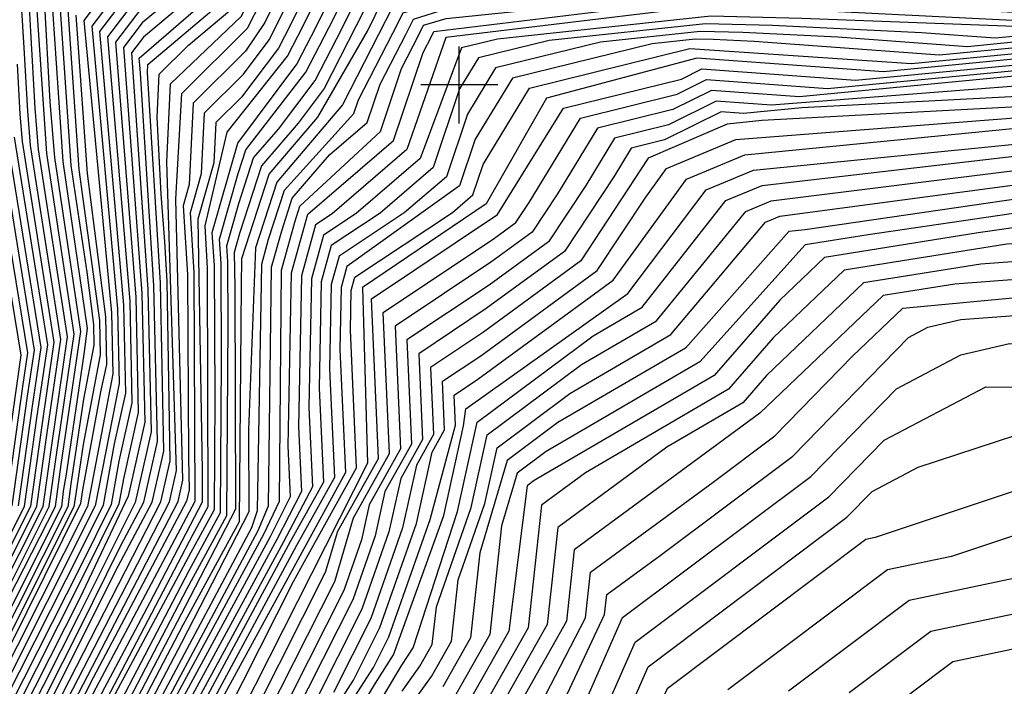
# Model space of a CAD drawing. Extents: x 628375 to 636625, y 7455125 to 7465875.
# Drawn here: x 629716 to 630352, y 7456612 to 7457042 of the extents above; entities that cross this region are included whole.
import ezdxf

# ---------------------------------------------------------------- set-up
doc = ezdxf.new("R2010")
doc.units = 0
doc.header["$MEASUREMENT"] = 0
for name, color, linetype in [('CE-CONT', 7, 'CONTINUOUS'), ('CE-CONTIN', 7, 'CONTINUOUS'), ('CE-GRD', 7, 'CONTINUOUS')]:
    doc.layers.add(name, color=color, linetype=linetype)

msp = doc.modelspace()

# ---------------------------------------------------------------- linework, layer by layer
at = {"layer": 'CE-CONT', "color": 33, "linetype": 'Continuous'}
for points, elevation in [([(630733.2409, 7457431.3505), (630668.0622, 7457273.4671), (630618.7775, 7457235.1114), (630547.5683, 7457200.6047), (630537.7971, 7457198.2321), (630488.711, 7457196.2253), (630472.2963, 7457142.93), (630442.9659, 7457105.4152), (630372.6481, 7457079.3167), (630189.9832, 7457083.7938), (630136.9886, 7457082.3222), (630108.6227, 7457082.0467), (629995.1948, 7457074.4727), (629943.7742, 7457058.5591), (629912.7405, 7456997.6599), (629895.9416, 7456975.3444), (629872.1372, 7456947.6731), (629858.0001, 7456904.0576), (629854.5208, 7456891.8758), (629854.9098, 7456869.3213), (629855.4951, 7456726.2324), (629823.0107, 7456663.2269), (629766.6195, 7456555.404)], 5052), ([(629770.6823, 7456553.8849), (629821.7445, 7456651.5184), (629857.9185, 7456718.1545), (629859.2131, 7456870.3588), (629859.5479, 7456888.0386), (629877.1293, 7456942.4908), (629908.7056, 7456979.1964), (629940.5924, 7457034.7166), (629950.4064, 7457054.5399), (629994.4349, 7457068.1658), (630131.1827, 7457077.297), (630354.6789, 7457074.7557), (630372.3411, 7457073.8649), (630387.2619, 7457079.9029), (630451.7596, 7457103.8413), (630484.7037, 7457145.9781), (630496.8404, 7457185.3836), (630533.1337, 7457186.8674), (630554.9393, 7457192.1622), (630599.7526, 7457213.5382), (630626.1371, 7457229.2113), (630668.0351, 7457262.0055), (630694.5045, 7457330.3213)], 5049), ([(630162.0188, 7457307.0694), (630262.5092, 7457257.2202), (630276.5715, 7457254.0589), (630299.2935, 7457236.7983), (630345.3278, 7457213.8553), (630351.6153, 7457204.6361), (630347.0138, 7457170.3937), (630308.4367, 7457175.505), (630242.875, 7457177.1051), (630214.4326, 7457182.3097), (630138.5654, 7457179.4086), (630117.3964, 7457180.276), (630090.3269, 7457181.5051), (630059.1918, 7457181.0891), (630018.1746, 7457185.0899), (629922.6095, 7457159.8132), (629902.4733, 7457154.2535), (629830.997, 7457135.902), (629800.7777, 7457097.6032), (629791.3738, 7457086.1067), (629757.4342, 7457041.4841), (629775.3767, 7456852.8772), (629776.2454, 7456813.4126), (629759.7639, 7456727.7865)], 5109), ([(629699.9555, 7456658.1206), (629735.1835, 7456727.8897), (629739.8366, 7456761.2874), (629751.3172, 7456839.0344), (629733.5245, 7456955.7804), (629727.645, 7457044.9803), (629727.0171, 7457055.6407), (629727.2247, 7457061.3407), (629768.715, 7457117.614), (629790.5458, 7457147.812), (629800.7321, 7457160.7216), (629899.9384, 7457182.0231), (629918.6737, 7457189.9397), (629970.8988, 7457204.3931), (630026.3283, 7457219.054), (630080.8557, 7457216.4041), (630087.4484, 7457212.5572), (630163.2854, 7457209.2893), (630236.6329, 7457213.6094), (630190.6164, 7457248.1065), (630139.1566, 7457296.6079)], 5127), ([(630154.3924, 7457299.3445), (630197.6133, 7457259.7867), (630230.9682, 7457234.7816), (630246.3378, 7457227.1538), (630275.4763, 7457220.6034), (630282.4281, 7457215.3225), (630327.4565, 7457190.5685), (630290.8888, 7457195.9014), (630231.0323, 7457203.3056), (630155.0454, 7457199.3291), (630121.5682, 7457200.7008), (630078.7596, 7457202.6446), (630023.6104, 7457207.7326), (629938.5172, 7457185.2258), (629914.2853, 7457178.5196), (629874.3464, 7457168.7586), (629810.8204, 7457152.4484), (629790.5127, 7457126.7112), (629777.7578, 7457109.0678), (629745.2497, 7457066.3084), (629736.9291, 7457055.3687), (629743.9419, 7456950.5876), (629759.709, 7456842.8511)], 5121), ([(630167.8461, 7457296.0731), (630201.1118, 7457265.6269), (630226.7839, 7457246.3813), (630250.3807, 7457234.6704), (630275.7501, 7457228.9673), (630330.7746, 7457196.4312), (630334.7014, 7457194.7986), (630335.0766, 7457185.1265), (630299.9035, 7457190.2561), (630226.8824, 7457198.0567), (630150.9254, 7457194.349), (630120.5252, 7457195.5946), (630081.6514, 7457197.3597), (630022.2515, 7457202.0719), (629922.3264, 7457175.6421), (629895.2214, 7457168.6866), (629815.8645, 7457148.3118), (629790.4961, 7457116.1608), (629782.2793, 7457104.7947), (629761.3371, 7457077.2486), (629742.0554, 7457051.8976), (629749.1506, 7456947.9912)], 5118), ([(630416.6239, 7457298.2501), (630407.0745, 7457261.8699), (630413.6742, 7457252.193), (630412.7212, 7457245.101), (630427.8709, 7457202.3374), (630430.1418, 7457180.4283), (630388.3577, 7457131.0522), (630385.4443, 7457121.593), (630381.4098, 7457116.4327), (630371.7374, 7457112.8428), (630214.0136, 7457118.2978), (630118.5288, 7457118.6813), (630001.8672, 7457117.1616), (629986.7309, 7457113.1581), (629950.8561, 7457103.2528), (629897.3484, 7457086.6933), (629874.3524, 7457040.2438), (629861.8322, 7457021.7581), (629828.1155, 7456988.1273), (629825.5493, 7456935.6225)], 5073), ([(629701.0384, 7456676.1816), (629727.2224, 7456728.0391), (629733.606, 7456773.8575), (629742.7291, 7456835.639), (629723.1071, 7456960.9733), (629721.2409, 7456983.058), (629718.9534, 7457023.9901), (629717.3134, 7457051.8323), (629717.8557, 7457066.719), (629732.7756, 7457090.782), (629759.6721, 7457126.1602), (629790.579, 7457168.9128), (629894.2845, 7457189.1998), (629923.0621, 7457201.3598), (630003.2804, 7457223.5604), (630029.0462, 7457230.3754), (630084.7304, 7457230.8836), (630099.404, 7457222.3214), (630125.7399, 7457221.1257), (630171.5253, 7457219.2495), (630203.9819, 7457221.1612), (630183.6194, 7457236.4263), (630137.0164, 7457283.4599)], 5133), ([(629736.7954, 7456574.0401), (629818.335, 7456731.1259), (629821.4454, 7456744.9599), (629816.9734, 7456926.3368), (629820.8179, 7456994.3708), (629863.0984, 7457036.5437), (629890.7161, 7457090.7125), (629981.3874, 7457117.0461), (630003.2261, 7457122.8223), (630168.7833, 7457124.571), (630181.5723, 7457122.2308), (630217.4465, 7457123.227), (630340.9528, 7457120.2086), (630371.6073, 7457117.6322), (630421.7487, 7457176.7348), (630419.7611, 7457195.9104), (630406.5015, 7457233.3387), (630408.5026, 7457248.23), (630394.6452, 7457268.5484), (630399.7839, 7457288.1251)], 5076), ([(630225.389, 7457285.1657), (630276.8453, 7457262.4228), (630303.5098, 7457242.1672), (630348.8699, 7457220.2075), (630356.7869, 7457208.5992), (630350.9928, 7457165.4828), (630314.2396, 7457170.2388), (630237.302, 7457172.1165), (630210.2826, 7457177.0608), (630134.4454, 7457174.4285), (630093.2187, 7457176.2203), (630054.9561, 7457175.709), (630016.8157, 7457179.4292), (629927.9529, 7457155.9253), (629898.9413, 7457147.9149), (629836.0411, 7457131.7654), (629803.9265, 7457086.7526), (629792.1369, 7457076.899), (629762.5605, 7457038.013), (629779.2937, 7456855.3837), (629780.3545, 7456807.1896), (629764.8647, 7456728.2659)], 5106), ([(630244.5043, 7457285.2019), (630277.1191, 7457270.7867), (630307.7262, 7457247.5362), (630352.4121, 7457226.5597), (630361.9585, 7457212.5623), (630354.9719, 7457160.5719), (630320.0424, 7457164.9726), (630231.729, 7457167.128), (630206.1327, 7457171.8118), (630130.3254, 7457169.4484), (630096.1105, 7457170.9354), (630050.7205, 7457170.3289), (630015.4567, 7457173.7685), (629933.2964, 7457152.0374), (629895.4092, 7457141.5764), (629841.0853, 7457127.6288), (629818.1178, 7457098.5207), (629810.0747, 7457082.0457), (629792.9001, 7457067.6914), (629767.6868, 7457034.5418), (629783.2106, 7456857.8902), (629784.4636, 7456800.9666), (629777.1181, 7456768.2965)], 5103), ([(630284.7224, 7457282.1547), (630316.1589, 7457258.274), (630359.4963, 7457239.2642), (630372.3016, 7457220.4884), (630362.964, 7457151.0029), (630313.4095, 7457155.973), (630220.5831, 7457157.1508), (630197.8328, 7457161.3138), (630042.2491, 7457159.5687), (630012.7388, 7457162.4471), (629943.9833, 7457144.2615), (629888.3451, 7457128.8994), (629851.1736, 7457119.3556), (629835.4579, 7457099.4382), (629822.371, 7457072.6319), (629794.4265, 7457049.2761), (629777.9394, 7457027.5995)], 5097), ([(629733.3549, 7456577.0655), (629812.7963, 7456730.9904), (629817.3364, 7456751.1829), (629811.0683, 7456950.4474), (629813.5202, 7457000.6144), (629859.2601, 7457044.3904), (629866.2838, 7457058.7773), (629884.0839, 7457094.7316), (629976.044, 7457120.934), (630004.5851, 7457128.483), (630172.9332, 7457129.82), (630187.1453, 7457127.2193), (630220.8795, 7457128.1561), (630337.0181, 7457125.3178), (630366.465, 7457122.8429), (630370.4751, 7457122.3696), (630413.3556, 7457173.0414), (630411.6514, 7457189.4835), (630400.2819, 7457221.5765), (630403.3311, 7457244.2669), (630382.2159, 7457275.227)], 5079), ([(629778.8079, 7456550.8468), (629865.9875, 7456714.2666), (629869.6182, 7456725.2426), (629872.3747, 7456884.2726), (629876.828, 7456900.3938), (629887.1135, 7456932.1262), (629931.9345, 7456981.632), (629934.8592, 7456990.3388), (629957.1524, 7457033.3348), (629963.671, 7457046.5016), (629992.915, 7457055.552), (630083.744, 7457061.617), (630134.8782, 7457067.7621), (630316.5484, 7457065.6615), (630371.6742, 7457062.881), (630418.2438, 7457081.7264), (630469.3471, 7457100.6934), (630509.5186, 7457152.0744), (630513.0993, 7457163.7002), (630523.8069, 7457164.138), (630569.6813, 7457175.2772), (630640.8562, 7457217.411), (630667.8619, 7457238.5488), (630682.337, 7457268.8555)], 5043), ([(630672.6654, 7457202.418), (630670.0805, 7457194.3378), (630603.9434, 7457147.9913), (630552.5815, 7457129.9635), (630527.6064, 7457123.9236), (630504.522, 7457094.3977), (630480.2077, 7457085.3735), (630370.3404, 7457040.9133), (630240.2875, 7457047.4731), (630165.9527, 7457049.2898), (630141.6172, 7457048.614), (629991.3707, 7457030.558), (629966.073, 7456958.2696), (629917.8378, 7456916.8591), (629907.1578, 7456909.79), (629898.0282, 7456876.7404), (629896.182, 7456779.2517), (629898.0439, 7456737.4936), (629882.1257, 7456706.4907), (629814.1471, 7456581.2675)], 5031), ([(629815.4133, 7456592.976), (629878.0912, 7456708.4347), (629890.9375, 7456734.4309), (629889.4963, 7456766.7533), (629891.6148, 7456878.6235), (629902.0912, 7456916.5484), (629957.5384, 7456964.1102), (629976.6048, 7457020.8712), (629981.9924, 7457031.262), (629983.5677, 7457034.4441), (630139.9325, 7457053.401), (630259.3527, 7457052.0202), (630370.6738, 7457046.4052), (630464.7167, 7457084.4617), (630495.7283, 7457095.9717), (630525.1711, 7457133.6302), (630557.0255, 7457141.3338), (630595.3605, 7457154.7893), (630667.6021, 7457203.3638)], 5034), ([(630676.8669, 7457189.8504), (630666.4951, 7457178.7136), (630641.096, 7457160.6444), (630612.5262, 7457141.1934), (630548.1375, 7457118.5932), (630530.0416, 7457114.2169), (630513.3157, 7457092.8238), (630376.0843, 7457037.0272), (630221.2223, 7457042.926), (630162.5198, 7457044.3606), (630024.6517, 7457029.5681), (630001.3633, 7457023.8533), (629974.6076, 7456952.429), (629933.3791, 7456917.0338), (629912.2244, 7456903.0316), (629904.4416, 7456874.8574), (629902.8677, 7456791.75), (629905.1503, 7456740.5564), (629886.1602, 7456704.5468), (629812.8808, 7456569.559)], 5028), ([(630690.4398, 7457180.8757), (630664.9618, 7457153.5186), (630630.1287, 7457128.7379), (630539.2495, 7457095.8526), (630530.9032, 7457089.676), (630412.8936, 7457035.9454), (630368.7244, 7457028.5664), (630328.1044, 7457024.6807), (630244.4918, 7457030.7348), (630183.0918, 7457033.8318), (630155.654, 7457034.5023), (630091.2137, 7457027.5882), (630023.3087, 7457010.925), (630005.2502, 7456981.1561), (629991.6768, 7456940.7478), (629964.4617, 7456917.3833), (629922.3576, 7456889.5147), (629917.2683, 7456871.0914), (629916.2392, 7456816.7466), (629919.3632, 7456746.6819), (629894.7552, 7456702.6611), (629810.3484, 7456546.1421)], 5022), ([(630697.2263, 7457176.3883), (630664.1952, 7457140.921), (630639.16, 7457123.1108), (630537.4656, 7457085.742), (630431.2982, 7457035.4045), (630368.1261, 7457024.8508), (630310.0301, 7457019.2934), (630190.4448, 7457027.9522)], 5019), ([(630045.254, 7456997.9967), (630148.9538, 7457023.4436), (630291.9558, 7457013.906), (630367.5278, 7457021.1352), (630449.7029, 7457034.8636), (630540.2205, 7457077.7811), (630648.1914, 7457117.4836), (630663.4285, 7457128.3235), (630704.0127, 7457171.9009)], 5016), ([(630104.786, 7457155.0808), (630038.0135, 7457154.1886), (630011.3798, 7457156.7864), (629949.3267, 7457140.3736), (629884.8131, 7457122.5608), (629856.2177, 7457115.219), (629844.128, 7457099.8969), (629828.5192, 7457067.925), (629795.1896, 7457040.0685), (629783.0657, 7457024.1283), (629794.9614, 7456865.4098), (629796.7909, 7456782.2977), (629786.0659, 7456734.5972), (629754.8296, 7456668.7214), (629716.1522, 7456592.1926)], 5094), ([(629816.6795, 7456604.6845), (629874.0566, 7456710.3786), (629883.831, 7456731.3681), (629885.2014, 7456880.5065), (629893.7143, 7456911.3233), (629897.0977, 7456921.7616), (629949.0038, 7456969.9508), (629962.6896, 7457010.6937), (629973.7124, 7457031.9529), (629976.9355, 7457038.4633), (629991.3951, 7457042.9382), (630138.2477, 7457058.188), (630278.418, 7457056.5673), (630371.0073, 7457051.8972), (630449.2258, 7457083.5499), (630486.9345, 7457097.5456), (630522.7358, 7457143.3369), (630586.7777, 7457161.5872)], 5037), ([(630189.533, 7457150.8159), (630119.0924, 7457149.837), (630033.7778, 7457148.8085), (630010.0209, 7457151.1257), (629954.6702, 7457136.4857), (629881.281, 7457116.2223), (629861.2619, 7457111.0824), (629834.6674, 7457063.2181), (629795.9528, 7457030.8608), (629788.192, 7457020.6572), (629798.8783, 7456867.9164), (629800.9, 7456776.0748), (629790.6414, 7456730.4486), (629754.5165, 7456658.269), (629719.5927, 7456589.1672)], 5091), ([(629723.0333, 7456586.1418), (629754.2035, 7456647.8165), (629781.3714, 7456702.6752), (629796.1802, 7456730.5841), (629805.0091, 7456769.8518), (629802.7953, 7456870.4229), (629794.0077, 7457007.5862), (629793.556, 7457012.932), (629793.3183, 7457017.186), (629840.8156, 7457058.5112), (629861.4681, 7457100.8144), (629866.3061, 7457106.9458), (629960.0136, 7457132.5978), (630008.6619, 7457145.4651), (630185.383, 7457145.5669), (630203.8642, 7457142.1851), (630325.2138, 7457140.6454), (630349.0565, 7457138.6416), (630366.682, 7457136.5612)], 5088), ([(630682.6896, 7457137.2308), (630662.6619, 7457115.726), (630542.9755, 7457069.8202), (630468.1075, 7457034.3227), (630366.9295, 7457017.4196), (630273.8815, 7457008.5187), (630153.4951, 7457017.2355), (630056.2267, 7456991.5326), (630017.2807, 7456923.2261), (629937.5574, 7456869.2394), (629940.6825, 7456755.8701), (629840.9417, 7456558.9799)], 5013), ([(629729.9143, 7456580.0909), (629807.2576, 7456730.855), (629813.2273, 7456757.4059), (629811.39, 7456873.4275), (629809.8131, 7456898.9353), (629807.4565, 7456929.4508), (629804.8745, 7456979.2758), (629806.2226, 7457006.8579), (629825.0883, 7457025.6755), (629853.1119, 7457049.0974), (629870.3376, 7457084.3812), (629877.4516, 7457098.7508), (629970.7005, 7457124.8219), (630005.944, 7457134.1437), (630177.0831, 7457135.069), (630192.7183, 7457132.2079), (630224.3124, 7457133.0853), (630333.0833, 7457130.427), (630360.6622, 7457128.1092)], 5082), ([(630371.9976, 7457103.2639), (630207.1478, 7457108.4395), (630164.8534, 7457107.265), (630156.3335, 7457108.8241), (630121.7736, 7457108.3438), (630002.6992, 7457105.8053), (629993.314, 7457104.2492), (629910.6129, 7457078.655), (629890.9124, 7457038.862), (629883.1144, 7457023.8224), (629859.2997, 7456992.187), (629842.7107, 7456975.6402), (629841.4481, 7456949.8073), (629831.0537, 7456913.4139), (629833.8565, 7456750.9374), (629833.9393, 7456730.6863), (629799.8745, 7456665.4262), (629756.2786, 7456583.2646)], 5067), ([(629750.5575, 7456561.9384), (629828.0756, 7456710.0608), (629837.7458, 7456727.8742), (629837.4387, 7456881.7432), (629835.7471, 7456909.1063), (629850.0083, 7456969.3967), (629889.0397, 7457018.5899), (629899.1924, 7457038.1711), (629917.2452, 7457074.6358), (629998.2346, 7457099.7003), (630123.396, 7457103.175), (630356.6918, 7457099.7718)], 5064), ([(629750.2794, 7456555.6507), (629826.8094, 7456698.3523), (629841.7803, 7456725.9303), (629842.2778, 7456798.2909), (629841.7801, 7456883.1291), (629840.4405, 7456904.7987), (629856.8706, 7456962.3242), (629894.9649, 7457013.3574), (629907.4724, 7457037.4802), (629923.8774, 7457070.6166), (629997.4746, 7457093.3934), (630039.138, 7457096.1754), (630148.0336, 7457098.3261), (630360.6266, 7457094.6626)], 5061), ([(629758.4939, 7456558.4422), (629825.5432, 7456686.6439), (629845.8149, 7456723.9863), (629846.4885, 7456821.9677), (629846.1216, 7456884.5151), (629845.1339, 7456900.4911), (629857.2471, 7456942.902), (629862.153, 7456958.0376), (629900.8901, 7457008.1249), (629915.7524, 7457036.7893), (629930.5097, 7457066.5974), (629996.7147, 7457087.0865), (630062.2996, 7457091.4658), (630196.849, 7457093.6521), (630364.5613, 7457089.5534)], 5058), ([(630159.7074, 7457003.3937), (630237.7328, 7456997.7441), (630365.7329, 7457009.9885), (630504.9168, 7457033.2409), (630548.4855, 7457053.8983), (630625.9919, 7457082.4251), (630663.7276, 7457086.8442), (630675.9378, 7457096.4817)], 5007), ([(630685.4207, 7457088.0027), (630664.7598, 7457071.695), (630600.9069, 7457064.2175), (630569.4318, 7457052.611), (630523.3214, 7457032.7), (630365.1346, 7457006.2729), (630219.6585, 7456992.3568), (630162.8136, 7456996.4727), (630137.9297, 7456984.1114), (630089.1447, 7456972.1401), (630063.3825, 7456929.6716), (630047.0171, 7456904.9501), (630021.0195, 7456885.9455), (629958.4713, 7456844.2392), (629962.0017, 7456765.0584), (629941.8383, 7456728.9884), (629936.8588, 7456706.4026), (629925.3517, 7456673.5865), (629879.8106, 7456583.359)], 5004), ([(630372.0076, 7457068.3729), (630183.1173, 7457073.9355), (630133.1935, 7457072.5491), (629993.6749, 7457061.8589), (629957.0387, 7457050.5208), (629924.5909, 7456987.195), (629882.1214, 7456937.3085), (629868.3849, 7456894.9291), (629863.901, 7456777.3585), (629864.1174, 7456724.4508), (629820.4782, 7456639.8099), (629774.7451, 7456552.3659), (629740.764, 7456517.0844), (629694.2685, 7456493.2814), (629644.2, 7456465.7101), (629624.6984, 7456453.2546), (629630.567, 7456419.487), (629615.3094, 7456338.3221), (629613.8771, 7456270.4627), (629610.3673, 7456196.9295), (629590.1118, 7456151.6219), (629480.9482, 7456059.2776), (629397.1266, 7456000)], 5046), ([(630694.3024, 7457078.4834), (630665.7919, 7457056.5458), (630575.8219, 7457046.0099), (630553.9954, 7457037.9765), (630541.7261, 7457032.1592), (630364.8957, 7456999.5799), (630201.5842, 7456986.9694), (630165.9198, 7456989.5518), (630135.1736, 7456974.2784), (630100.1174, 7456965.6759), (630081.605, 7456935.1586), (630057.5049, 7456898.753), (630019.2202, 7456870.7664), (629966.1104, 7456835.3535), (629969.1082, 7456768.1211), (629951.9874, 7456737.4941), (629945.7068, 7456709.007), (629931.1931, 7456667.6165), (629892.767, 7456591.4854)], 5001), ([(629682.9027, 7456618.3229), (629739.164, 7456727.8151), (629742.9519, 7456755.0023), (629755.6113, 7456840.7321), (629738.7332, 7456953.184), (629735.704, 7456989.0328), (629731.9908, 7457055.4754)], 5124), ([(630683.2871, 7457054.3909), (630666.8241, 7457041.3966), (630568.6154, 7457029.8959), (630364.6676, 7456992.7972), (630221.1166, 7456985.1796), (630183.5099, 7456981.5821), (630169.026, 7456982.6309), (630132.4176, 7456964.4453), (630111.0901, 7456959.2118), (630099.8275, 7456940.6456), (630067.9927, 7456892.5559), (630017.4208, 7456855.5872), (629973.7496, 7456826.4679), (629976.2146, 7456771.1839), (629962.1365, 7456745.9998), (629954.5548, 7456711.6114), (629937.0345, 7456661.6466), (629905.7233, 7456599.6118)], 4998), ([(629752.3079, 7457044.9553), (629759.568, 7456942.7984), (629771.4598, 7456850.3707), (629772.1363, 7456819.6356), (629768.1702, 7456801.9958)], 5112), ([(630190.4448, 7457027.9522), (630164.0266, 7457029.2847), (630152.221, 7457029.5732), (630124.4947, 7457026.5983), (630034.2814, 7457004.4609), (630010.2903, 7456964.9122), (630000.2114, 7456934.9072), (629927.4242, 7456882.7563), (629923.6817, 7456869.2083), (629922.9249, 7456829.245), (629926.4696, 7456749.7446), (629834.1555, 7456580.6211), (629815.0291, 7456542.7272), (629723.6361, 7456447.6649), (629693.9244, 7456432.4542), (629672.5278, 7456360.763), (629660.4052, 7456321.0515), (629659.6871, 7456212.4257), (629645.0923, 7456171.0585), (629632.7807, 7456153.3321), (629606.0153, 7456093.4631), (629543.7589, 7456040.7988), (629485.9409, 7456000)], 5019), ([(629777.9394, 7457027.5995), (629791.0445, 7456862.9033), (629792.6818, 7456788.5207), (629783.0833, 7456745.8303), (629780.167, 7456729.7041), (629755.1426, 7456679.1739), (629712.7116, 7456595.218), (629603.8393, 7456528.1239), (629589.3217, 7456518.4782), (629568.2092, 7456507.5167), (629545.6583, 7456507.8165), (629540.3865, 7456455.362), (629535.8319, 7456356.544), (629540.6386, 7456346.1104), (629543.0912, 7456324.8761), (629544.2353, 7456263.9354), (629543.3473, 7456209.3888), (629499.4309, 7456169.5888), (629443.644, 7456130.5684), (629395.5021, 7456094.1626), (629324.0902, 7456039.7262), (629166.6959, 7456010.9488), (629000, 7456035.4963)], 5097), ([(629701.5798, 7456685.212), (629723.2418, 7456728.1137), (629730.4907, 7456780.1426), (629738.435, 7456833.9413), (629717.8984, 7456963.5697), (629716.4199, 7456981.0664), (629714.6077, 7457013.495)], 5136), ([(629523.2167, 7456000), (629571.6747, 7456032.586), (629613.0835, 7456067.6148), (629630.8861, 7456107.4356), (629658.4609, 7456147.1384), (629668.377, 7456178.1374), (629691.1499, 7456239.791), (629691.6214, 7456311.1156), (629721.6307, 7456409.421), (629725.8744, 7456421.6508), (629793.4673, 7456481.0526), (629834.31, 7456524.6677), (629866.8543, 7456575.2327), (629919.5103, 7456679.5565), (629931.6892, 7456720.4827), (629954.8953, 7456761.9956), (629950.8321, 7456853.1248), (630022.8189, 7456901.1246), (630036.5293, 7456911.1471), (630045.16, 7456924.1846), (630078.172, 7456978.6042), (630140.6857, 7456993.9445), (630159.7074, 7457003.3937)], 5007), ([(629571.0168, 7456000), (629592.1165, 7456012.5019), (629606.5695, 7456022.32), (629621.9188, 7456035.3044), (629628.5178, 7456050.065), (629675.1718, 7456117.2383), (629730.4783, 7456273.9976), (629730.6416, 7456298.6957), (629767.1634, 7456408.0411), (629862.2611, 7456508.0752), (629931.6359, 7456615.8645), (629948.7172, 7456649.7066), (629972.2509, 7456716.8201), (629982.4347, 7456763.0113), (629990.4274, 7456777.3094), (629989.028, 7456808.6966), (630013.8221, 7456825.229), (630088.9683, 7456880.1618), (630120.3813, 7456927.6144), (630133.8468, 7456946.0796), (630178.6309, 7456964.8659), (630364.2115, 7456979.2318), (630431.579, 7456992.4186), (630560.7313, 7457008.426)], 4992), ([(629495.3808, 7456000), (629550.7378, 7456038.7456), (629607.7823, 7456087.001), (629632.3071, 7456141.858), (629648.4344, 7456165.0785), (629654.2339, 7456183.2084), (629667.5528, 7456219.267), (629668.2092, 7456318.5675), (629687.4891, 7456381.7252), (629701.8254, 7456429.7601), (629721.733, 7456439.9517), (629804.4296, 7456520.6236), (629817.5393, 7456534.6232), (629827.9854, 7456550.8536), (629892.8542, 7456679.3739), (629902.2984, 7456696.771), (629933.576, 7456752.8074), (629929.6106, 7456841.7433), (629930.0951, 7456867.3253), (629932.4908, 7456875.9978), (629995.5443, 7456917.7328), (630008.7461, 7456929.0666), (630015.3304, 7456948.6683), (630045.254, 7456997.9967)], 5016), ([(629580.7421, 7456000), (629604.003, 7456013.7825), (629623.6858, 7456028.8423), (629678.5139, 7456111.2583), (629738.344, 7456280.839), (629738.4456, 7456296.2117), (629744.9136, 7456317.3997), (629769.1993, 7456387.3881), (629775.9766, 7456404.9996), (629860.2073, 7456492.0943), (629870.8749, 7456505.6303), (629903.4672, 7456560.094), (629944.5922, 7456623.9909), (629954.5586, 7456643.7366), (629981.0989, 7456719.4245), (629997.5339, 7456780.3721), (629996.6671, 7456799.811), (630012.0227, 7456810.0498), (630099.4561, 7456873.9648), (630146.6368, 7456939.159), (630184.3146, 7456954.9644), (630363.9835, 7456972.4492), (630562.7963, 7456997.9075)], 4989), ([(629595.6108, 7456000), (629615.8896, 7456015.0631), (629625.4529, 7456022.3802), (629681.8561, 7456105.2783), (629694.9054, 7456146.0722), (629705.5374, 7456162.7165), (629746.2497, 7456293.7278), (629758.3478, 7456329.5954), (629785.9399, 7456401.2962), (629857.9155, 7456475.7191), (629879.5829, 7456503.2127), (629945.7825, 7456613.836), (629957.5485, 7456632.1172), (629989.9469, 7456722.0288), (630002.7328, 7456780.0227), (630004.3063, 7456790.9253), (630108.8857, 7456865.4702), (630159.4268, 7456932.2384), (630189.9984, 7456945.0628), (630376.2062, 7456963.4989), (630564.8612, 7456987.3889), (630618.3263, 7456990.09)], 4986), ([(629615.1763, 7456000), (629627.8158, 7456015.6984), (629685.1983, 7456099.2983), (629695.1404, 7456130.3787), (629713.1308, 7456158.5426), (629752.2489, 7456285.0523), (629795.9032, 7456397.5928), (629855.6237, 7456459.3439), (629888.2908, 7456500.795), (629962.8409, 7456625.3724), (629970.1544, 7456636.6667), (629998.7949, 7456724.6332), (630011.506, 7456782.2875), (630086.5206, 7456838.1436), (630118.1604, 7456856.6392), (630172.2167, 7456925.3177), (630195.6822, 7456935.1612), (630363.855, 7456954.5617), (630391.6047, 7456953.9957), (630493.3095, 7456967.7462), (630566.9262, 7456976.8704), (630633.0727, 7456980.2122), (630642.664, 7456980.5166), (630692.4971, 7456951.9689)], 4983), ([(629702.1212, 7456694.2425), (629719.2613, 7456728.1884), (629727.3754, 7456786.4276), (629734.1409, 7456832.2436), (629712.6897, 7456966.1661)], 5139), ([(629715.2807, 7456728.2631), (629724.2601, 7456792.7127), (629729.8468, 7456830.5459), (629707.481, 7456968.7625)], 5142), ([(629707.3196, 7456728.4124), (629718.0295, 7456805.2828), (629721.2587, 7456827.1505), (629698.765, 7456963.8513)], 5148), ([(629963.1744, 7456591.9912), (629982.0111, 7456618.1611), (629994.8971, 7456640.9812), (629999.2298, 7456680.6164), (630016.491, 7456729.8419), (630024.4285, 7456765.8448), (630071.2721, 7456800.7247), (630136.7099, 7456838.9774), (630197.7967, 7456911.4765), (630207.0497, 7456915.358), (630363.7636, 7456936.1853), (630422.4018, 7456934.9894), (630566.7053, 7456954.8976), (630587.5904, 7456954.9148), (630631.3528, 7456956.5071), (630662.6297, 7456943.2458), (630699.9258, 7456926.819)], 4977), ([(629749.1506, 7456947.9912), (629759.4174, 7456879.0495), (629763.6259, 7456845.3576), (629763.9181, 7456832.0815), (629757.2479, 7456797.0514), (629749.1825, 7456742.4322), (629747.1251, 7456727.6657), (629698.3312, 7456631.0291), (629692.1958, 7456620.4683), (629689.2627, 7456614.131), (629630.1951, 7456574.7728)], 5118), ([(630674.7946, 7456923.6322), (630626.3106, 7456944.1254), (630564.1779, 7456943.3914), (630497.8919, 7456934.8035), (630437.8004, 7456925.4863), (630363.7179, 7456926.9971), (630223.3074, 7456906.5299), (630212.7334, 7456905.4564), (630145.9846, 7456830.1464), (630063.6479, 7456782.0152), (630030.8898, 7456757.6234), (630013.2681, 7456698.0225), (630007.2685, 7456643.1384), (629989.4249, 7456611.5389)], 4974), ([(629825.5493, 7456935.6225), (629821.6668, 7456922.0292), (629824.4143, 7456877.5853), (629825.1106, 7456758.9065), (629825.5545, 7456738.7369), (629823.8737, 7456731.2613), (629763.4479, 7456617.3819), (629752.6382, 7456595.5543), (629740.2359, 7456571.0147), (629650.3333, 7456520.1295), (629592.8284, 7456483.0977), (629577.2163, 7456476.8911), (629575.7027, 7456366.9841), (629574.3274, 7456273.1924), (629573.2463, 7456206.7845), (629461.1389, 7456100.6935), (629385.2907, 7456040.8236), (629331.6754, 7456004.0927), (629306.3386, 7456000)], 5073), ([(630726.8415, 7456852.9964), (630667.3784, 7456912.7984), (630623.6241, 7456930.8929), (630561.6505, 7456931.8851), (630453.1989, 7456915.9831), (630363.6722, 7456917.8089), (630264.0308, 7456903.2845), (630223.2578, 7456896.7657), (630155.2593, 7456821.3155), (630056.0237, 7456763.3057), (630037.351, 7456749.402), (630027.3064, 7456715.4286), (630019.6399, 7456645.2957), (629996.8386, 7456604.9166)], 4971), ([(630704.5641, 7456855.6), (630659.9622, 7456901.9646), (630629.3831, 7456914.6105), (630620.491, 7456919.6828), (630566.7428, 7456920.3851), (630468.5975, 7456906.48), (630363.6266, 7456908.6207), (630335.0729, 7456904.4585), (630235.8775, 7456888.5993), (630207.1074, 7456861.1022), (630164.534, 7456812.4845), (630048.3995, 7456744.5963), (630043.8123, 7456741.1806), (630032.0113, 7456647.4529), (630004.2524, 7456598.2943)], 4968), ([(629702.9635, 7456728.0863), (629716.9646, 7456825.4528), (629702.6822, 7456912.2513)], 5151), ([(630693.3819, 7456818.319), (630662.7595, 7456859.4537), (630651.2972, 7456873.8858), (630645.1297, 7456880.2969), (630617.4092, 7456895.4462), (630546.3671, 7456894.7568), (630499.3946, 7456887.4736), (630435.9998, 7456888.7665), (630362.8778, 7456886.2822), (630336.7527, 7456884.3589), (630261.1169, 7456872.2663), (630198.4577, 7456812.3797), (630183.0834, 7456794.8227), (630134.0567, 7456766.1633), (630063.5926, 7456714.326), (630056.7541, 7456651.7674), (630019.0799, 7456585.0497)], 4962), ([(630670.5729, 7456819.317), (630637.4762, 7456863.7755), (630616.1428, 7456882.1083), (630539.6161, 7456881.8193), (630514.7931, 7456877.9705), (630481.2917, 7456878.6537), (630362.4208, 7456874.6151), (630319.9505, 7456871.4885), (630273.7366, 7456864.0998), (630194.1329, 7456788.0184), (630074.1497, 7456699.8861), (630069.1255, 7456653.9247), (630026.4937, 7456578.4274)], 4959), ([(629799.973, 7456000), (629798.3535, 7456100.6294), (629788.3405, 7456128.0713), (629820.71, 7456232.0064), (629833.4656, 7456268.7031), (629880.3428, 7456342.3608), (629911.309, 7456377.1796), (629965.4278, 7456473.7036), (630036.434, 7456569.0996), (630081.4969, 7456656.0819), (630084.7068, 7456685.4462), (630163.8517, 7456743.6696), (630203.7112, 7456773.4269), (630253.9348, 7456824.9465), (630286.3563, 7456855.9334), (630361.9639, 7456862.948), (630526.5836, 7456868.5409), (630540.4949, 7456869.0271), (630618.0736, 7456854.5662), (630647.7639, 7456820.315), (630733.2798, 7456732.5292)], 4956), ([(630047.2121, 7456558.8748), (630093.8683, 7456658.2392), (630095.2639, 7456671.0063), (630129.6748, 7456696.3208), (630215.3761, 7456760.3017), (630290.18, 7456837.0358), (630302.6531, 7456843.5875), (630323.842, 7456848.5081), (630361.5069, 7456851.2809), (630425.5277, 7456853.456), (630523.8562, 7456844.5074), (630604.0142, 7456830.0046), (630620.0044, 7456827.024), (630674.4088, 7456771.5909), (630717.3322, 7456727.3414), (630725.8202, 7456718.3899), (630743.9187, 7456676.1717), (630789.7936, 7456645.9097), (630818.7874, 7456618.9246), (630850.9728, 7456600.2097)], 4953), ([(629759.709, 7456842.8511), (629757.5247, 7456826.3078), (629746.0672, 7456748.7173), (629744.2007, 7456737.7833), (629743.1446, 7456727.7404), (629698.8726, 7456640.0596), (629690.2195, 7456625.1649), (629686.0827, 7456616.227), (629602.7753, 7456560.7171), (629575.4702, 7456542.5752), (629530.1987, 7456543.609), (629514.0579, 7456544.1399), (629503.2354, 7456494.6596), (629497.0941, 7456399.0123), (629495.189, 7456357.6807), (629505.1949, 7456335.9619), (629510.3001, 7456291.7604), (629511.7049, 7456216.9376), (629418.2742, 7456152.9878), (629317.5017, 7456076.6657), (629153.1978, 7456047.4931), (629024.4186, 7456065.2487), (629000, 7456080.9228)], 5121), ([(629768.1702, 7456801.9958), (629756.6943, 7456738.5384), (629755.4131, 7456729.8621), (629697.2483, 7456612.9681), (629685.0348, 7456602.8841), (629580.6645, 7456533.5388), (629571.1997, 7456528.6248), (629524.2941, 7456529.2483), (629518.0113, 7456493.071), (629513.3287, 7456420.1434), (629510.4301, 7456357.2545), (629518.4863, 7456339.7676), (629522.5968, 7456304.1788), (629524.3281, 7456211.9589), (629432.1027, 7456147.7709), (629345.9936, 7456082.6537), (629319.1306, 7456062.1764), (629164.8273, 7456036.7568), (629152.2151, 7456034.3324), (629012.095, 7456054.5467), (629000, 7456062.3104)], 5112), ([(630095.5909, 7456599.1779), (630113.6117, 7456640.2588), (630238.706, 7456734.0513), (630274.4379, 7456770.7053), (630340.1506, 7456805.2221), (630375.8998, 7456804.7494), (630481.1049, 7456795.015), (630505.2758, 7456795.7463), (630518.5089, 7456787.9849), (630533.8848, 7456793.3729), (630612.4535, 7456782.4674), (630666.1144, 7456722.8004), (630717.8672, 7456667.3067), (630779.1347, 7456611.4361)], 4947), ([(630113.5198, 7456605.1494), (630121.9211, 7456624.3014), (630250.3709, 7456720.9261), (630266.5669, 7456737.54), (630296.352, 7456753.1852), (630372.6292, 7456778.2631), (630431.6015, 7456773.0644), (630496.0525, 7456775.0141), (630531.3384, 7456754.3187), (630572.3381, 7456768.6857), (630604.3997, 7456762.8076), (630680.8043, 7456674.7429), (630693.515, 7456661.4236), (630721.326, 7456643.0428), (630759.3083, 7456607.6919)], 4944), ([(629777.1181, 7456768.2965), (629769.9654, 7456728.7453), (629755.7688, 7456700.0788), (629705.8306, 7456601.2689), (629644.6758, 7456563.5813), (629585.8588, 7456524.5024), (629569.4054, 7456515.9599), (629537.1127, 7456516.3892), (629532.7872, 7456491.4825), (629529.5634, 7456441.2745), (629525.6711, 7456356.8282), (629531.7777, 7456343.5733), (629534.8934, 7456316.5972), (629536.3469, 7456239.178), (629535.8725, 7456210.0399), (629512.413, 7456188.7792), (629439.0275, 7456137.4494), (629375.6987, 7456089.559), (629322.1063, 7456048.7063), (629160.9035, 7456020.3022), (629000, 7456043.8119)], 5103), ([(630679.2249, 7456650.0261), (630652.4342, 7456659.0761), (630606.6951, 7456686.3398), (630570.0167, 7456729.7103), (630544.168, 7456720.6525), (630486.8293, 7456754.282), (630414.3381, 7456752.0891), (630395.2335, 7456750.1138), (630268.4793, 7456707.9364), (630262.4435, 7456706.6721), (630134.146, 7456610.2626), (630090.3242, 7456517.9754), (630081.4792, 7456506.1939), (630068.9077, 7456460.5568), (630026.2921, 7456410.5229), (629997.0524, 7456374.3909), (629968.5334, 7456339.322), (629952.2484, 7456316.9109), (629922.5781, 7456238.5213), (629876.8268, 7456166.2626), (629860.4357, 7456140.5685), (629867.2887, 7456133.9008), (629931.9246, 7456046.6199), (629934.4396, 7456000)], 4941), ([(630719.9371, 7456599.9414), (630676.2026, 7456632.4533), (630592.6198, 7456660.6878), (630541.7668, 7456690.9998), (630531.2523, 7456703.6519), (630480.3353, 7456732.7403), (630402.6592, 7456723.8293), (630317.8331, 7456695.6035), (630276.4933, 7456686.9442), (630173.3746, 7456609.4555)], 4938), ([(629764.8647, 7456728.2659), (629702.39, 7456604.2943), (629665.094, 7456581.3101), (629584.1274, 7456527.5145), (629570.0035, 7456520.1815), (629532.8398, 7456520.6756), (629527.8619, 7456492.012), (629524.1518, 7456434.2308), (629520.5908, 7456356.9703), (629527.3472, 7456342.3047), (629530.7945, 7456312.4577), (629532.4027, 7456226.7992), (629532.1351, 7456210.3654), (629518.904, 7456198.3745), (629436.7192, 7456140.8899), (629365.797, 7456087.2573), (629321.1144, 7456053.1963), (629158.0074, 7456024.9789), (629000, 7456049.9022)], 5106), ([(629759.7639, 7456727.7865), (629698.9495, 7456607.3197), (629582.3959, 7456530.5267), (629570.6016, 7456524.4031), (629528.567, 7456524.9619), (629522.9366, 7456492.5415), (629518.7403, 7456427.1871), (629515.5104, 7456357.1124), (629522.9168, 7456341.0362), (629526.6957, 7456308.3183), (629528.4585, 7456214.4205), (629528.3978, 7456210.6909), (629434.411, 7456144.3304), (629355.8953, 7456084.9555), (629320.1225, 7456057.6863), (629185.9255, 7456035.5791), (629166.5268, 7456032.4456), (629155.1112, 7456029.6557), (629007.9872, 7456050.9794), (629000, 7456056.1063)], 5109), ([(630251.832, 7456607.8412), (630304.5928, 7456647.4884), (630416.5406, 7456670.9377), (630423.5047, 7456672.481), (630477.117, 7456680.8322), (630497.4616, 7456644.71), (630525.8689, 7456641.1138), (630585.2947, 7456625.9748), (630670.1581, 7456597.3077)], 4932), ([(630291.0607, 7456607.0341), (630318.6425, 7456627.7605), (630378.2507, 7456640.2464), (630437.4213, 7456634.8083), (630456.7796, 7456637.8237), (630463.3543, 7456626.1503), (630521.6044, 7456618.776), (630643.4588, 7456587.7331)], 4929)]:
    msp.add_lwpolyline(points, dxfattribs=dict(at, elevation=elevation))
at = {"layer": 'CE-CONTIN', "color": 1, "linetype": 'Continuous'}
for points, elevation in [([(629759.8633, 7456600.3232), (629829.4124, 7456731.3968), (629828.7558, 7456878.9713), (629826.3603, 7456917.7216), (629833.4987, 7456942.7149), (629835.4131, 7456981.8838), (629860.566, 7457006.9726), (629877.1892, 7457029.0548), (629882.6324, 7457039.5529), (629903.9806, 7457082.6741), (629972.0851, 7457103.751), (630000.5082, 7457111.5009), (630120.1512, 7457113.5126), (630348.8223, 7457109.9902), (630371.8675, 7457108.0534), (630390.2035, 7457114.8588), (630397.8517, 7457124.6411), (630403.3747, 7457142.5732), (630438.5349, 7457184.1218), (630435.9807, 7457208.7643), (630419.7702, 7457254.5222), (630424.7391, 7457257.3667), (630421.3164, 7457262.0967), (630433.464, 7457308.375)], 5070), ([(629726.4738, 7456583.1163), (629777.7867, 7456685.6165), (629801.7189, 7456730.7195), (629809.1182, 7456763.6288), (629807.0486, 7456872.0415), (629798.6808, 7457008.1041), (629798.925, 7457013.1014), (629846.9637, 7457053.8043), (629870.1382, 7457101.2732), (629965.3571, 7457128.7098), (630007.303, 7457139.8044), (630181.2331, 7457140.3179), (630198.2912, 7457137.1965), (630227.7453, 7457138.0144), (630329.1485, 7457135.5362), (630354.8594, 7457133.3754), (630367.9463, 7457131.8307), (630396.5694, 7457165.6544), (630387.8426, 7457198.0519), (630392.9879, 7457236.3407), (630373.6649, 7457264.6731), (630356.0856, 7457271.982), (630344.8548, 7457303.0435)], 5085), ([(629700.4969, 7456667.1511), (629731.2029, 7456727.9644), (629736.7213, 7456767.5724), (629747.0232, 7456837.3367), (629728.3158, 7456958.3769), (629726.0619, 7456985.0496), (629723.2992, 7457034.4852), (629722.1652, 7457053.7365), (629722.5402, 7457064.0299), (629732.8565, 7457080.6681), (629764.1935, 7457121.8871), (629790.5624, 7457158.3624), (629795.6879, 7457164.8583), (629897.1115, 7457185.6114), (629920.8679, 7457195.6498), (629987.0896, 7457213.9767), (630027.6873, 7457224.7147), (630082.793, 7457223.6438), (630093.4262, 7457217.4393), (630167.4054, 7457214.2694), (630220.3074, 7457217.3853), (630187.1179, 7457242.2664), (630138.0865, 7457290.0339)], 5130), ([(630181.2998, 7457292.8018), (630204.6103, 7457271.467), (630222.5997, 7457257.9809), (630254.4235, 7457242.187), (630276.0239, 7457237.3311), (630329.7439, 7457204.6846), (630338.2435, 7457201.1508), (630341.2722, 7457196.71), (630339.0556, 7457180.2156), (630308.9182, 7457184.6108), (630254.0209, 7457187.0823), (630222.7325, 7457192.8077), (630146.8054, 7457189.3688), (630119.4823, 7457190.4884), (630084.5432, 7457192.0749), (630020.8925, 7457196.4112), (629911.9226, 7457167.5891), (629820.9087, 7457144.1752), (629790.4795, 7457105.6104), (629777.4246, 7457088.1888), (629747.1817, 7457048.4264), (629754.3593, 7456945.3948), (629767.5428, 7456847.8641)], 5115), ([(630277.3929, 7457279.1506), (630311.9425, 7457252.9051), (630355.9542, 7457232.9119), (630367.13, 7457216.5254), (630358.951, 7457155.6609), (630309.4748, 7457161.0823), (630226.1561, 7457162.1394), (630201.9828, 7457166.5628), (630126.2054, 7457164.4683), (630099.0024, 7457165.6506), (630046.4848, 7457164.9488), (630014.0977, 7457168.1078), (629938.6398, 7457148.1495), (629891.8772, 7457135.2379), (629846.1294, 7457123.4922), (629826.7879, 7457098.9794), (629816.2229, 7457077.3388), (629793.6633, 7457058.4837), (629772.8131, 7457031.0706)], 5100), ([(629782.8708, 7456549.3277), (629870.0221, 7456712.3226), (629876.7246, 7456728.3054), (629878.788, 7456882.3895), (629885.2711, 7456905.8585), (629892.1056, 7456926.9439), (629916.212, 7456954.9663), (629940.4691, 7456975.7914), (629948.7744, 7457000.5163), (629965.4324, 7457032.6438), (629970.3032, 7457042.4824), (629992.155, 7457049.2451), (630136.563, 7457062.9751), (630297.4832, 7457061.1144), (630371.3407, 7457057.3891), (630433.7348, 7457082.6382), (630478.1408, 7457099.1195), (630520.3005, 7457153.0435), (630565.9135, 7457164.0744), (630578.1948, 7457168.3851), (630595.8395, 7457180.3981), (630648.2157, 7457211.5109), (630667.7753, 7457226.8205), (630687.1214, 7457267.3258)], 5040), ([(630683.6534, 7457185.3631), (630665.7284, 7457166.1161), (630621.833, 7457134.8884), (630543.6935, 7457107.2229), (630532.4769, 7457104.5103), (630522.1094, 7457091.2499), (630394.489, 7457036.4863), (630369.3227, 7457032.2819), (630346.1787, 7457030.068), (630298.5388, 7457033.5174), (630202.157, 7457038.3789), (630159.0869, 7457039.4315), (630057.9327, 7457028.5782), (630012.336, 7457017.3892), (630000.2102, 7456997.4), (629983.1422, 7456946.5884), (629948.9204, 7456917.2085), (629917.291, 7456896.2731), (629910.8549, 7456872.9744), (629909.5535, 7456804.2483), (629912.2567, 7456743.6191), (629890.9627, 7456705.5266), (629811.6146, 7456557.8506)], 5025), ([(630156.6013, 7457010.3146), (630255.8071, 7457003.1314), (630366.3312, 7457013.7041), (630486.5122, 7457033.7818), (630545.7305, 7457061.8593), (630662.6955, 7457101.9933), (630712.1994, 7457152.4997)], 5010), ([(629762.5567, 7456556.9231), (629824.2769, 7456674.9354), (629849.8494, 7456722.0424), (629850.6992, 7456845.6445), (629850.463, 7456885.901), (629849.8273, 7456896.1834), (629857.6236, 7456923.4798), (629867.1451, 7456952.8554), (629883.1777, 7456971.4923), (629906.8153, 7457002.8924), (629924.0324, 7457036.0984), (629937.1419, 7457062.5783), (629995.9547, 7457080.7796), (630085.4612, 7457086.7563), (630193.4161, 7457088.723), (630368.4961, 7457084.4441)], 5055), ([(630681.3925, 7457035.4743), (630667.8562, 7457026.2474), (630574.087, 7457019.7236), (630487.7957, 7457010.1607), (630364.4396, 7456986.0145), (630195.3435, 7456977.0413), (630172.9471, 7456974.7675), (630122.0627, 7456952.7476), (630078.4805, 7456886.3589), (630015.6214, 7456840.4081), (629981.3888, 7456817.5823), (629983.321, 7456774.2466), (629972.2856, 7456754.5055), (629963.4029, 7456714.2157), (629942.8758, 7456655.6766), (629918.6796, 7456607.7381)], 4995), ([(629772.8131, 7457031.0706), (629787.1275, 7456860.3968), (629788.5727, 7456794.7437), (629780.1007, 7456757.0634), (629775.0662, 7456729.2247), (629755.4557, 7456689.6263), (629709.2711, 7456598.2434), (629624.2575, 7456545.8526), (629587.5902, 7456521.4903), (629568.8073, 7456511.7383), (629541.3855, 7456512.1028), (629537.7125, 7456490.953), (629530.7515, 7456356.6861), (629536.2082, 7456344.8418), (629538.9923, 7456320.7367), (629540.2911, 7456251.5567), (629539.6099, 7456209.7143), (629505.9219, 7456179.184), (629441.3357, 7456134.0089), (629385.6004, 7456091.8608), (629323.0983, 7456044.2162), (629163.7997, 7456015.6255), (629000, 7456039.6541)], 5100), ([(629514.2606, 7456000), (629564.6957, 7456034.6392), (629611.3164, 7456074.0769), (629631.3598, 7456118.9097), (629655.1188, 7456153.1184), (629663.6626, 7456179.8277), (629683.2842, 7456232.9497), (629683.8173, 7456313.5996), (629717.4119, 7456423.6496), (629797.1214, 7456494.243), (629828.7197, 7456527.9862), (629853.898, 7456567.1063), (629913.669, 7456685.5265), (629921.5401, 7456711.977), (629947.7889, 7456758.9329), (629943.1929, 7456862.0105), (630024.6183, 7456916.3038), (630067.1994, 7456985.0684), (630143.4417, 7457003.7775), (630156.6013, 7457010.3146)], 5010), ([(629711.3002, 7456728.3377), (629721.1448, 7456798.9977), (629725.5527, 7456828.8482), (629702.2723, 7456971.3589)], 5145), ([(629963.0076, 7456608.6818), (629974.5973, 7456624.7834), (629982.5257, 7456638.8239), (629985.1915, 7456663.2104), (630007.6429, 7456727.2376), (630017.9673, 7456774.0661), (630078.8963, 7456819.4342), (630127.4352, 7456847.8083), (630185.0067, 7456918.3971), (630201.3659, 7456925.2596), (630363.8093, 7456945.3735), (630407.0033, 7456944.4926), (630565.3124, 7456965.8959), (630636.3951, 7456968.8888), (630686.6584, 7456942.5802), (630727.4292, 7456928.9817), (630750.3314, 7456910.0013), (630760.2618, 7456902.296), (630758.5658, 7456890.7032), (630794.7006, 7456829.8866), (630804.7697, 7456794.8038), (630811.6994, 7456790.0333)], 4980), ([(630677.9307, 7456864.7429), (630652.5459, 7456891.1308), (630635.1422, 7456898.328), (630618.9501, 7456907.5645), (630575.8723, 7456908.1274), (630483.996, 7456896.9768), (630390.7079, 7456898.8793), (630363.3348, 7456897.9493), (630353.5549, 7456897.2293), (630248.4972, 7456880.4328), (630202.7825, 7456836.7409), (630173.8087, 7456803.6536), (630081.4147, 7456749.6432), (630053.0355, 7456728.7659), (630044.3827, 7456649.6102), (630011.6661, 7456591.672)], 4965), ([(629767.5428, 7456847.8641), (629768.0272, 7456825.8585), (629756.9711, 7456767.7949), (629752.2978, 7456736.1471), (629751.1057, 7456727.5911), (629697.7897, 7456621.9986), (629692.4427, 7456612.0351), (629657.615, 7456588.8284)], 5115), ([(630057.9901, 7456548.6499), (630105.3023, 7456656.2162), (630227.041, 7456747.1765), (630282.309, 7456803.8705), (630323.8388, 7456825.6848), (630355.2616, 7456832.982), (630514.5372, 7456818.5629), (630547.3361, 7456812.6287), (630616.8634, 7456804.1605), (630650.459, 7456769.8522), (630695.6781, 7456720.6251), (630723.8765, 7456690.887), (630732.023, 7456671.8839), (630752.672, 7456658.2625), (630798.961, 7456615.1804), (630850.3456, 7456585.3017)], 4950), ([(630703.8106, 7456592.145), (630673.1804, 7456614.8805), (630532.8055, 7456662.2996), (630503.3027, 7456696.3831), (630481.1805, 7456709.0212), (630410.0849, 7456697.5449), (630367.1868, 7456683.2706), (630290.543, 7456667.2163), (630212.6033, 7456608.6483)], 4935)]:
    msp.add_lwpolyline(points, dxfattribs=dict(at, elevation=elevation))
at = {"layer": 'CE-GRD', "color": 15, "linetype": 'Continuous'}
for p, q in [((630000, 7457000, 5000), (630000, 7457024.821, 5000)), ((630000, 7457000, 5000), (629975.102, 7457000, 5000)), ((630000, 7457000, 5000), (630000, 7457000, 5000)), ((630000, 7456975.193, 5000), (630000, 7457000, 5000)), ((630024.887, 7457000, 5000), (630000, 7457000, 5000))]:
    msp.add_line(p, q, dxfattribs=at)

doc.saveas('drawing.dxf')
